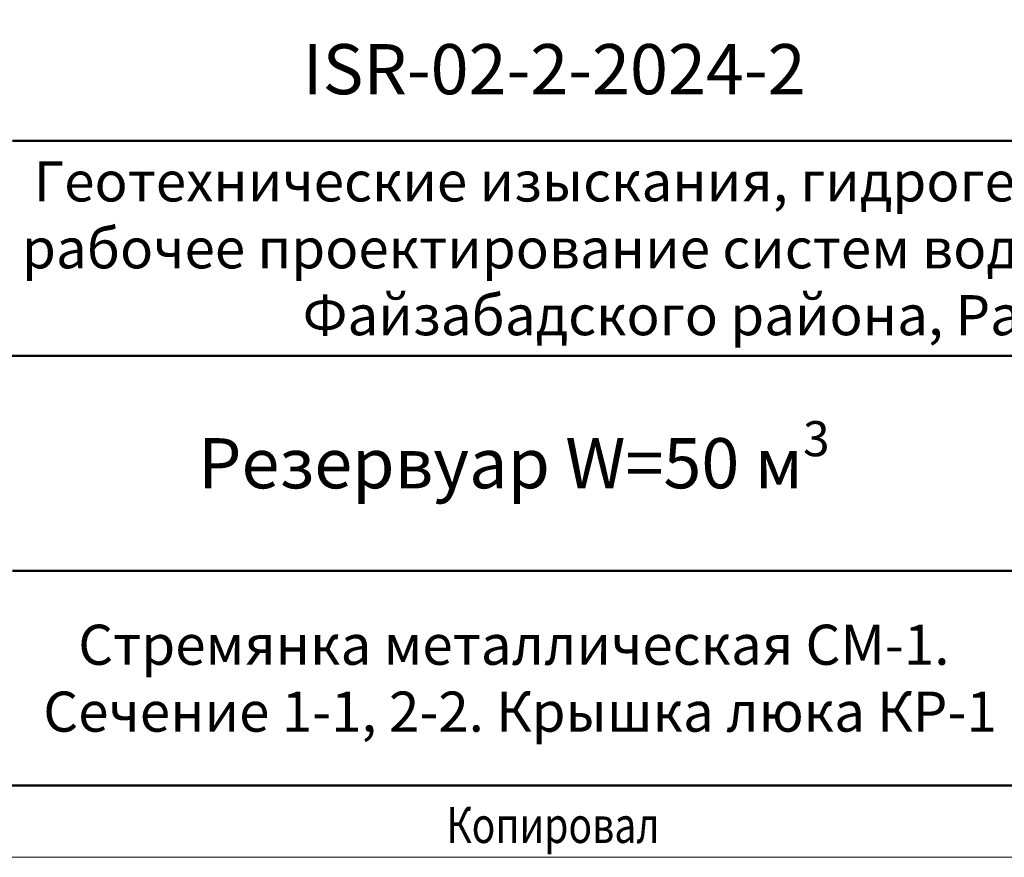
# Model space of a CAD drawing. Units: millimetres. Extents: x 544520 to 1384323, y 64376 to 111480.
# Drawn here: x 1102819 to 1109690, y 69025 to 74870 of the extents above; entities that cross this region are included whole.
import ezdxf

# ---------------------------------------------------------------- set-up
doc = ezdxf.new("R2010")
doc.units = ezdxf.units.MM
for name, color, linetype, lineweight in [('009_тонкий', 7, 'Continuous', 9), ('020_текст', 7, 'Continuous', 20), ('040_основной', 5, 'Continuous', 40), ('Layer Unneeded Elements_Pen_No__41', 7, 'Continuous', 25), ('размер.', 7, 'Continuous', 25)]:
    doc.layers.add(name, color=color, linetype=linetype, lineweight=lineweight)
doc.styles.get("Standard").update_dxf_attribs({"font": 'times.ttf', "height": 300})

# ---------------------------------------------------------------- blocks, each defined once
blk = doc.blocks.new('*U1111')
at = {"layer": '009_тонкий', "color": 0, "lineweight": 9}
blk.add_lwpolyline([(420, -297), (0, -297), (0, 0), (420, 0)], close=True, dxfattribs=at)
at = {"layer": '040_основной', "color": 0, "lineweight": 50, "extrusion": (-1, 0, 0)}
blk.add_line((295, -247), (415, -247), dxfattribs=at)
at = {"layer": '040_основной', "color": 0, "lineweight": 50}
for p, q in [((230, -262), (415, -262)), ((295, -277), (415, -277))]:
    blk.add_line(p, q, dxfattribs=at)
blk.add_lwpolyline([(20, -292), (415, -292), (415, -5), (20, -5)], close=True, dxfattribs=at)
at = {"layer": '020_текст', "color": 0, "width": 0.8}
blk.add_text('Копировал', height=2.5, dxfattribs=at).set_placement((325.287, -296))
at = {"layer": 'Layer Unneeded Elements_Pen_No__41', "linetype": 'Continuous', "lineweight": 30, "attachment_point": 5}
for s, insert, char_height, width in [('{\\fTimes New Roman|b1|i0|c204|p18; \\H1.16667x;ISR-02-2-2024-2\\H0.85714x;                                          КЖ    } ', (354.766, -242), 3, 119.53136), ('\\pt4.725,5.13332,5.83332,6.76668,47.6,109.14168;{\\fTimes New Roman|b1|i0|c204|p18;Геотехнические изыскания, гидрогеологические изыскания и рабочее проектирование систем водоснабжения в селе Сарой, Файзабадского района, Раштской долины\\H1.00271x; }', (355, -254.5), 2.8, 120), ('\\A1;Резервуар W=50 м{\\H0.7x;\\S3^ ;} ', (330, -269.5), 3.5, 70)]:
    blk.add_mtext(s, dxfattribs=dict(at, insert=insert, char_height=char_height, width=width))

msp = doc.modelspace()

# ---------------------------------------------------------------- block references
at = {"layer": '020_текст', "xscale": 100, "yscale": 100, "zscale": 100}
msp.add_blockref('*U1111', (1073268, 98725.2), dxfattribs=at)

# ---------------------------------------------------------------- texts
at = {"layer": 'размер.', "insert": (1106268, 70275.2), "char_height": 280, "width": 7000, "attachment_point": 5}
msp.add_mtext('{\\C0;Стремянка металлическая СМ-1.\\P Сечение 1-1, 2-2. Крышка люка КР-1}', dxfattribs=at)

doc.saveas('drawing.dxf')
